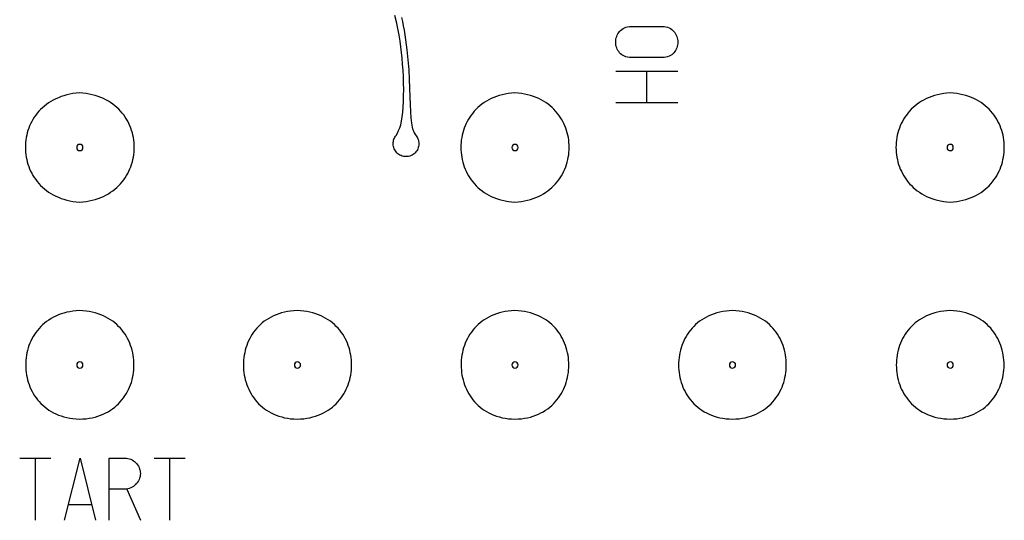
# Model space of a CAD drawing. Extents: x 0 to 280, y 0 to 280.
# Drawn here: x 105 to 184, y 5 to 45 of the extents above; entities that cross this region are included whole.
import ezdxf

# ---------------------------------------------------------------- set-up
doc = ezdxf.new("R2010")
doc.units = 0
doc.layers.add('LAYER_1', color=18, linetype='CONTINUOUS')

msp = doc.modelspace()

# ---------------------------------------------------------------- linework, layer by layer
at = {"layer": 'LAYER_1'}
for points in [[(135.24, 45.491), (135.313, 45.174), (135.383, 44.833), (135.45, 44.472), (135.515, 44.094), (135.575, 43.702), (135.681, 42.896), (135.766, 42.085), (135.828, 41.294), (135.87, 40.534), (135.899, 39.811), (135.92, 39.13), (135.94, 38.498), (135.963, 37.926), (135.995, 37.427), (136.016, 37.209), (136.041, 37.013), (136.07, 36.841), (136.104, 36.69), (136.141, 36.557), (136.181, 36.44), (136.267, 36.239), (136.358, 36.062), (136.421, 35.989), (136.477, 35.911), (136.526, 35.828), (136.567, 35.739), (136.6, 35.647), (136.624, 35.55), (136.638, 35.451), (136.643, 35.348), (136.638, 35.242), (136.622, 35.139), (136.597, 35.04), (136.562, 34.945), (136.519, 34.855), (136.467, 34.769), (136.407, 34.69), (136.34, 34.616), (136.267, 34.55), (136.187, 34.49), (136.102, 34.438), (136.011, 34.395), (135.916, 34.36), (135.817, 34.334), (135.715, 34.319), (135.609, 34.313), (135.503, 34.319), (135.4, 34.334), (135.301, 34.36), (135.206, 34.395), (135.115, 34.438), (135.03, 34.49), (134.951, 34.55), (134.877, 34.616), (134.81, 34.69), (134.751, 34.769), (134.699, 34.855), (134.655, 34.945), (134.621, 35.04), (134.595, 35.139), (134.579, 35.242), (134.574, 35.348), (134.578, 35.443), (134.591, 35.536), (134.612, 35.626), (134.64, 35.713), (134.676, 35.796), (134.718, 35.876), (134.767, 35.951), (134.823, 36.021), (134.92, 36.206), (135.014, 36.402), (135.102, 36.621), (135.18, 36.873), (135.245, 37.168), (135.298, 37.505), (135.341, 37.882), (135.375, 38.296), (135.4, 38.744), (135.416, 39.219), (135.422, 39.714), (135.416, 40.223), (135.397, 40.738), (135.368, 41.251), (135.33, 41.753), (135.288, 42.237), (135.243, 42.697), (135.191, 43.147), (135.128, 43.605), (135.048, 44.088), (134.95, 44.608), (134.833, 45.144), (134.7, 45.672)], [(152.464, 41.172), (157.464, 41.172)], [(154.964, 38.676), (154.964, 41.169)], [(152.464, 38.671), (157.464, 38.671)], [(104.549, 10.078), (107.049, 10.078)], [(105.799, 10.074), (105.799, 5.078)], [(108.149, 5.078), (109.399, 10.078), (110.649, 5.078)], [(111.749, 5.078), (111.749, 10.078), (113.011, 10.078), (113.132, 10.072), (113.251, 10.055), (113.367, 10.025), (113.479, 9.984), (113.587, 9.931), (113.689, 9.868), (113.784, 9.795), (113.872, 9.712), (113.957, 9.623), (114.031, 9.526), (114.096, 9.423), (114.149, 9.314), (114.192, 9.2), (114.223, 9.082), (114.242, 8.962), (114.249, 8.839), (114.243, 8.715), (114.225, 8.593), (114.194, 8.474), (114.152, 8.359), (114.098, 8.249), (114.033, 8.144), (113.957, 8.047), (113.871, 7.957), (113.782, 7.871), (113.686, 7.796), (113.583, 7.731), (113.474, 7.677), (113.359, 7.634), (113.241, 7.604), (113.12, 7.585), (112.997, 7.579), (111.754, 7.579)], [(115.349, 10.078), (117.849, 10.078)], [(116.599, 10.074), (116.599, 5.078)], [(113.16, 7.577), (114.249, 5.078)], [(108.487, 6.346), (110.315, 6.346)]]:
    msp.add_lwpolyline(points, dxfattribs=at)
for points in [[(156.214, 42.272), (153.714, 42.272), (153.563, 42.279), (153.422, 42.3), (153.29, 42.334), (153.168, 42.379), (153.056, 42.436), (152.954, 42.503), (152.861, 42.578), (152.779, 42.662), (152.706, 42.754), (152.642, 42.852), (152.589, 42.955), (152.545, 43.063), (152.511, 43.174), (152.486, 43.289), (152.472, 43.405), (152.467, 43.522), (152.472, 43.639), (152.486, 43.755), (152.511, 43.869), (152.545, 43.981), (152.589, 44.089), (152.642, 44.192), (152.706, 44.29), (152.779, 44.381), (152.861, 44.465), (152.954, 44.541), (153.056, 44.608), (153.168, 44.664), (153.29, 44.71), (153.422, 44.744), (153.563, 44.765), (153.714, 44.772), (156.214, 44.772), (156.365, 44.765), (156.506, 44.744), (156.638, 44.71), (156.759, 44.664), (156.871, 44.608), (156.974, 44.541), (157.066, 44.465), (157.149, 44.381), (157.222, 44.29), (157.285, 44.192), (157.339, 44.089), (157.383, 43.981), (157.417, 43.869), (157.441, 43.755), (157.456, 43.639), (157.461, 43.522), (157.456, 43.405), (157.441, 43.289), (157.417, 43.174), (157.383, 43.063), (157.339, 42.955), (157.285, 42.852), (157.222, 42.754), (157.149, 42.662), (157.066, 42.578), (156.974, 42.503), (156.871, 42.436), (156.759, 42.379), (156.638, 42.334), (156.506, 42.3), (156.365, 42.279)], [(109.351, 39.435), (109.084, 39.411), (108.825, 39.376), (108.575, 39.331), (108.333, 39.275), (108.099, 39.21), (107.875, 39.136), (107.658, 39.052), (107.45, 38.961), (107.251, 38.86), (107.06, 38.752), (106.878, 38.636), (106.704, 38.513), (106.538, 38.383), (106.381, 38.247), (106.233, 38.104), (106.093, 37.955), (105.961, 37.801), (105.838, 37.642), (105.724, 37.478), (105.618, 37.309), (105.52, 37.136), (105.431, 36.96), (105.35, 36.779), (105.278, 36.596), (105.214, 36.41), (105.159, 36.222), (105.113, 36.031), (105.074, 35.839), (105.045, 35.645), (105.023, 35.45), (105.011, 35.255), (105.006, 35.059), (105.011, 34.863), (105.023, 34.667), (105.044, 34.472), (105.074, 34.278), (105.112, 34.086), (105.159, 33.895), (105.214, 33.706), (105.278, 33.519), (105.35, 33.335), (105.43, 33.155), (105.519, 32.977), (105.617, 32.804), (105.723, 32.634), (105.837, 32.469), (105.96, 32.309), (106.092, 32.154), (106.232, 32.004), (106.38, 31.86), (106.537, 31.722), (106.703, 31.591), (106.877, 31.467), (107.059, 31.35), (107.25, 31.24), (107.45, 31.138), (107.658, 31.045), (107.874, 30.96), (108.099, 30.884), (108.332, 30.817), (108.574, 30.76), (108.824, 30.713), (109.083, 30.676), (109.351, 30.649), (109.622, 30.672), (109.885, 30.706), (110.139, 30.751), (110.384, 30.805), (110.621, 30.87), (110.85, 30.944), (111.069, 31.028), (111.28, 31.12), (111.483, 31.22), (111.677, 31.329), (111.862, 31.446), (112.039, 31.569), (112.207, 31.7), (112.366, 31.838), (112.517, 31.982), (112.659, 32.132), (112.792, 32.288), (112.917, 32.449), (113.034, 32.614), (113.141, 32.785), (113.24, 32.959), (113.331, 33.138), (113.413, 33.32), (113.486, 33.505), (113.551, 33.693), (113.607, 33.883), (113.654, 34.076), (113.693, 34.27), (113.723, 34.466), (113.745, 34.662), (113.758, 34.86), (113.762, 35.057), (113.758, 35.255), (113.745, 35.452), (113.723, 35.649), (113.693, 35.844), (113.654, 36.038), (113.607, 36.23), (113.551, 36.42), (113.486, 36.608), (113.413, 36.793), (113.331, 36.974), (113.241, 37.152), (113.142, 37.326), (113.034, 37.496), (112.918, 37.661), (112.793, 37.821), (112.659, 37.975), (112.517, 38.124), (112.366, 38.267), (112.207, 38.404), (112.039, 38.534), (111.862, 38.656), (111.677, 38.771), (111.483, 38.879), (111.281, 38.978), (111.07, 39.069), (110.85, 39.151), (110.622, 39.223), (110.385, 39.286), (110.139, 39.339), (109.885, 39.382), (109.622, 39.414)], [(144.359, 39.435), (144.092, 39.414), (143.832, 39.382), (143.582, 39.339), (143.34, 39.286), (143.106, 39.223), (142.881, 39.15), (142.665, 39.068), (142.457, 38.978), (142.257, 38.878), (142.066, 38.771), (141.884, 38.655), (141.71, 38.532), (141.545, 38.402), (141.388, 38.266), (141.24, 38.123), (141.1, 37.973), (140.968, 37.818), (140.846, 37.658), (140.731, 37.493), (140.625, 37.323), (140.528, 37.149), (140.439, 36.971), (140.359, 36.789), (140.287, 36.604), (140.224, 36.417), (140.169, 36.226), (140.123, 36.034), (140.085, 35.84), (140.055, 35.644), (140.035, 35.448), (140.022, 35.25), (140.018, 35.052), (140.023, 34.855), (140.036, 34.657), (140.057, 34.46), (140.087, 34.265), (140.126, 34.07), (140.173, 33.878), (140.228, 33.687), (140.292, 33.499), (140.364, 33.314), (140.445, 33.132), (140.534, 32.953), (140.632, 32.779), (140.738, 32.608), (140.852, 32.443), (140.976, 32.282), (141.107, 32.126), (141.247, 31.976), (141.395, 31.833), (141.552, 31.695), (141.718, 31.564), (141.891, 31.441), (142.073, 31.325), (142.264, 31.216), (142.463, 31.116), (142.671, 31.024), (142.887, 30.941), (143.111, 30.867), (143.344, 30.803), (143.585, 30.749), (143.835, 30.705), (144.093, 30.672), (144.359, 30.649), (144.627, 30.672), (144.887, 30.706), (145.138, 30.751), (145.381, 30.805), (145.615, 30.87), (145.84, 30.944), (146.058, 31.027), (146.266, 31.119), (146.466, 31.22), (146.658, 31.329), (146.841, 31.445), (147.016, 31.569), (147.182, 31.699), (147.34, 31.837), (147.489, 31.981), (147.63, 32.131), (147.763, 32.286), (147.886, 32.447), (148.002, 32.612), (148.108, 32.783), (148.207, 32.957), (148.296, 33.135), (148.378, 33.317), (148.45, 33.502), (148.515, 33.69), (148.57, 33.88), (148.617, 34.072), (148.656, 34.266), (148.686, 34.462), (148.708, 34.658), (148.721, 34.855), (148.726, 35.053), (148.722, 35.25), (148.709, 35.447), (148.688, 35.644), (148.658, 35.839), (148.62, 36.033), (148.574, 36.225), (148.519, 36.415), (148.455, 36.602), (148.383, 36.787), (148.302, 36.968), (148.213, 37.146), (148.115, 37.32), (148.008, 37.49), (147.893, 37.655), (147.77, 37.815), (147.638, 37.97), (147.497, 38.119), (147.348, 38.262), (147.19, 38.399), (147.024, 38.529), (146.849, 38.652), (146.665, 38.767), (146.473, 38.875), (146.273, 38.974), (146.063, 39.065), (145.846, 39.148), (145.619, 39.221), (145.385, 39.284), (145.141, 39.338), (144.889, 39.381), (144.628, 39.413)], [(179.368, 39.435), (179.098, 39.413), (178.838, 39.381), (178.586, 39.338), (178.342, 39.284), (178.107, 39.221), (177.881, 39.148), (177.663, 39.065), (177.454, 38.974), (177.254, 38.875), (177.062, 38.767), (176.878, 38.652), (176.703, 38.529), (176.537, 38.399), (176.379, 38.262), (176.23, 38.119), (176.089, 37.97), (175.957, 37.815), (175.834, 37.655), (175.719, 37.49), (175.612, 37.32), (175.514, 37.146), (175.425, 36.968), (175.344, 36.787), (175.272, 36.602), (175.208, 36.415), (175.153, 36.225), (175.106, 36.033), (175.068, 35.839), (175.039, 35.644), (175.018, 35.447), (175.005, 35.25), (175.001, 35.053), (175.006, 34.855), (175.019, 34.658), (175.041, 34.462), (175.071, 34.266), (175.109, 34.072), (175.157, 33.88), (175.212, 33.69), (175.276, 33.502), (175.349, 33.317), (175.43, 33.135), (175.52, 32.957), (175.618, 32.783), (175.725, 32.612), (175.84, 32.447), (175.964, 32.286), (176.096, 32.131), (176.237, 31.981), (176.387, 31.837), (176.544, 31.699), (176.711, 31.569), (176.885, 31.445), (177.069, 31.329), (177.26, 31.22), (177.461, 31.119), (177.669, 31.027), (177.886, 30.944), (178.112, 30.87), (178.346, 30.805), (178.589, 30.751), (178.84, 30.706), (179.1, 30.672), (179.368, 30.649), (179.634, 30.672), (179.892, 30.705), (180.142, 30.749), (180.383, 30.803), (180.616, 30.867), (180.84, 30.941), (181.056, 31.024), (181.264, 31.116), (181.463, 31.216), (181.653, 31.325), (181.835, 31.441), (182.009, 31.564), (182.174, 31.695), (182.331, 31.833), (182.48, 31.976), (182.62, 32.126), (182.751, 32.282), (182.874, 32.443), (182.989, 32.608), (183.095, 32.779), (183.193, 32.953), (183.282, 33.132), (183.363, 33.314), (183.435, 33.499), (183.499, 33.687), (183.554, 33.878), (183.601, 34.07), (183.64, 34.265), (183.67, 34.46), (183.691, 34.657), (183.704, 34.855), (183.709, 35.052), (183.705, 35.25), (183.692, 35.448), (183.671, 35.644), (183.642, 35.84), (183.604, 36.034), (183.558, 36.226), (183.503, 36.417), (183.44, 36.604), (183.368, 36.789), (183.287, 36.971), (183.199, 37.149), (183.101, 37.323), (182.995, 37.493), (182.881, 37.658), (182.758, 37.818), (182.627, 37.973), (182.487, 38.123), (182.339, 38.266), (182.182, 38.402), (182.017, 38.532), (181.843, 38.655), (181.66, 38.771), (181.469, 38.878), (181.27, 38.978), (181.062, 39.068), (180.846, 39.15), (180.621, 39.223), (180.387, 39.286), (180.145, 39.339), (179.894, 39.382), (179.635, 39.414)], [(109.351, 21.931), (109.084, 21.914), (108.826, 21.886), (108.576, 21.847), (108.335, 21.798), (108.103, 21.737), (107.879, 21.667), (107.663, 21.587), (107.456, 21.498), (107.257, 21.4), (107.067, 21.294), (106.886, 21.179), (106.713, 21.057), (106.548, 20.927), (106.392, 20.791), (106.244, 20.647), (106.105, 20.498), (105.974, 20.342), (105.852, 20.181), (105.738, 20.015), (105.633, 19.844), (105.536, 19.668), (105.448, 19.489), (105.368, 19.306), (105.297, 19.119), (105.234, 18.93), (105.179, 18.738), (105.133, 18.544), (105.096, 18.348), (105.066, 18.15), (105.046, 17.952), (105.033, 17.752), (105.03, 17.553), (105.034, 17.353), (105.047, 17.154), (105.069, 16.956), (105.099, 16.759), (105.137, 16.563), (105.184, 16.369), (105.239, 16.178), (105.303, 15.989), (105.375, 15.803), (105.455, 15.621), (105.544, 15.442), (105.641, 15.267), (105.747, 15.097), (105.861, 14.932), (105.984, 14.772), (106.115, 14.617), (106.254, 14.469), (106.402, 14.327), (106.558, 14.192), (106.722, 14.063), (106.895, 13.943), (107.077, 13.83), (107.266, 13.725), (107.464, 13.629), (107.671, 13.541), (107.886, 13.464), (108.109, 13.395), (108.341, 13.337), (108.581, 13.289), (108.829, 13.253), (109.086, 13.227), (109.351, 13.213), (109.62, 13.224), (109.881, 13.246), (110.133, 13.281), (110.376, 13.326), (110.612, 13.382), (110.838, 13.449), (111.056, 13.525), (111.266, 13.611), (111.467, 13.706), (111.66, 13.81), (111.844, 13.922), (112.019, 14.043), (112.186, 14.171), (112.345, 14.306), (112.495, 14.448), (112.637, 14.597), (112.77, 14.752), (112.894, 14.913), (113.01, 15.079), (113.117, 15.25), (113.216, 15.425), (113.306, 15.605), (113.388, 15.789), (113.461, 15.976), (113.526, 16.166), (113.582, 16.359), (113.629, 16.555), (113.668, 16.752), (113.699, 16.951), (113.721, 17.151), (113.734, 17.352), (113.739, 17.553), (113.735, 17.754), (113.722, 17.955), (113.701, 18.155), (113.672, 18.354), (113.634, 18.552), (113.587, 18.747), (113.531, 18.941), (113.468, 19.132), (113.395, 19.32), (113.314, 19.504), (113.224, 19.685), (113.126, 19.861), (113.019, 20.033), (112.904, 20.2), (112.779, 20.362), (112.647, 20.518), (112.505, 20.668), (112.355, 20.811), (112.197, 20.948), (112.03, 21.078), (111.854, 21.2), (111.67, 21.314), (111.477, 21.419), (111.275, 21.516), (111.065, 21.604), (110.846, 21.682), (110.618, 21.75), (110.382, 21.809), (110.137, 21.856), (109.884, 21.893), (109.621, 21.918)], [(126.855, 21.931), (126.588, 21.917), (126.33, 21.892), (126.081, 21.855), (125.84, 21.808), (125.607, 21.749), (125.383, 21.681), (125.167, 21.602), (124.96, 21.515), (124.762, 21.418), (124.572, 21.312), (124.39, 21.198), (124.217, 21.076), (124.052, 20.947), (123.896, 20.81), (123.749, 20.666), (123.609, 20.516), (123.479, 20.36), (123.357, 20.199), (123.243, 20.032), (123.138, 19.86), (123.041, 19.683), (122.952, 19.503), (122.873, 19.318), (122.801, 19.131), (122.738, 18.94), (122.684, 18.747), (122.638, 18.551), (122.6, 18.354), (122.571, 18.155), (122.55, 17.955), (122.538, 17.754), (122.534, 17.553), (122.539, 17.352), (122.552, 17.151), (122.573, 16.951), (122.603, 16.753), (122.642, 16.555), (122.688, 16.36), (122.744, 16.167), (122.807, 15.977), (122.879, 15.79), (122.96, 15.607), (123.049, 15.427), (123.146, 15.251), (123.252, 15.08), (123.366, 14.914), (123.488, 14.754), (123.619, 14.599), (123.759, 14.45), (123.906, 14.308), (124.062, 14.172), (124.227, 14.044), (124.4, 13.924), (124.581, 13.812), (124.771, 13.708), (124.969, 13.612), (125.175, 13.526), (125.39, 13.45), (125.613, 13.383), (125.845, 13.327), (126.085, 13.281), (126.333, 13.247), (126.59, 13.224), (126.855, 13.213), (127.124, 13.224), (127.384, 13.247), (127.636, 13.281), (127.879, 13.327), (128.114, 13.383), (128.341, 13.45), (128.558, 13.526), (128.768, 13.612), (128.969, 13.708), (129.161, 13.812), (129.345, 13.924), (129.52, 14.044), (129.687, 14.172), (129.845, 14.308), (129.995, 14.45), (130.137, 14.599), (130.269, 14.754), (130.393, 14.914), (130.509, 15.08), (130.616, 15.251), (130.715, 15.427), (130.805, 15.607), (130.887, 15.79), (130.96, 15.977), (131.024, 16.167), (131.08, 16.36), (131.128, 16.555), (131.167, 16.753), (131.197, 16.951), (131.219, 17.151), (131.232, 17.352), (131.236, 17.553), (131.233, 17.754), (131.22, 17.955), (131.199, 18.155), (131.17, 18.354), (131.131, 18.551), (131.085, 18.747), (131.029, 18.94), (130.966, 19.131), (130.893, 19.318), (130.812, 19.503), (130.722, 19.683), (130.624, 19.86), (130.518, 20.032), (130.402, 20.199), (130.278, 20.36), (130.146, 20.516), (130.005, 20.666), (129.855, 20.81), (129.697, 20.947), (129.53, 21.076), (129.354, 21.198), (129.17, 21.312), (128.977, 21.418), (128.776, 21.515), (128.566, 21.602), (128.347, 21.681), (128.12, 21.749), (127.884, 21.808), (127.64, 21.855), (127.387, 21.892), (127.125, 21.917)], [(144.359, 21.931), (144.093, 21.917), (143.834, 21.892), (143.585, 21.855), (143.344, 21.808), (143.111, 21.749), (142.887, 21.681), (142.672, 21.602), (142.465, 21.515), (142.266, 21.418), (142.076, 21.312), (141.894, 21.198), (141.721, 21.076), (141.557, 20.947), (141.401, 20.81), (141.253, 20.666), (141.114, 20.516), (140.983, 20.36), (140.861, 20.199), (140.747, 20.032), (140.642, 19.86), (140.545, 19.683), (140.457, 19.503), (140.377, 19.318), (140.305, 19.131), (140.242, 18.94), (140.188, 18.747), (140.142, 18.551), (140.104, 18.354), (140.075, 18.155), (140.055, 17.955), (140.042, 17.754), (140.038, 17.553), (140.043, 17.352), (140.056, 17.151), (140.078, 16.951), (140.108, 16.753), (140.146, 16.555), (140.193, 16.36), (140.248, 16.167), (140.312, 15.977), (140.384, 15.79), (140.464, 15.607), (140.553, 15.427), (140.65, 15.251), (140.756, 15.08), (140.87, 14.914), (140.993, 14.754), (141.124, 14.599), (141.263, 14.45), (141.411, 14.308), (141.567, 14.172), (141.731, 14.044), (141.904, 13.924), (142.085, 13.812), (142.275, 13.708), (142.473, 13.612), (142.68, 13.526), (142.894, 13.45), (143.118, 13.383), (143.349, 13.327), (143.589, 13.281), (143.837, 13.247), (144.094, 13.224), (144.359, 13.213), (144.625, 13.223), (144.883, 13.246), (145.133, 13.28), (145.374, 13.325), (145.606, 13.381), (145.831, 13.448), (146.046, 13.524), (146.254, 13.61), (146.453, 13.705), (146.643, 13.809), (146.825, 13.921), (146.999, 14.041), (147.164, 14.169), (147.321, 14.305), (147.47, 14.447), (147.61, 14.596), (147.741, 14.751), (147.864, 14.911), (147.979, 15.077), (148.085, 15.249), (148.183, 15.424), (148.272, 15.604), (148.353, 15.788), (148.426, 15.975), (148.49, 16.165), (148.545, 16.359), (148.592, 16.554), (148.631, 16.751), (148.661, 16.95), (148.682, 17.15), (148.695, 17.351), (148.7, 17.552), (148.696, 17.754), (148.684, 17.955), (148.663, 18.155), (148.634, 18.354), (148.596, 18.552), (148.55, 18.748), (148.495, 18.941), (148.432, 19.132), (148.36, 19.32), (148.28, 19.504), (148.191, 19.685), (148.094, 19.862), (147.988, 20.034), (147.874, 20.201), (147.751, 20.363), (147.62, 20.519), (147.48, 20.669), (147.332, 20.812), (147.175, 20.949), (147.01, 21.079), (146.836, 21.2), (146.653, 21.314), (146.462, 21.42), (146.263, 21.517), (146.055, 21.605), (145.838, 21.683), (145.613, 21.751), (145.379, 21.809), (145.137, 21.856), (144.886, 21.893), (144.627, 21.918)], [(161.863, 21.931), (161.595, 21.918), (161.336, 21.893), (161.085, 21.856), (160.843, 21.809), (160.609, 21.751), (160.384, 21.683), (160.168, 21.605), (159.96, 21.517), (159.76, 21.42), (159.569, 21.314), (159.387, 21.2), (159.213, 21.079), (159.047, 20.949), (158.891, 20.812), (158.742, 20.669), (158.602, 20.519), (158.471, 20.363), (158.348, 20.201), (158.234, 20.034), (158.128, 19.862), (158.031, 19.685), (157.942, 19.504), (157.862, 19.32), (157.79, 19.132), (157.727, 18.941), (157.672, 18.748), (157.626, 18.552), (157.589, 18.354), (157.559, 18.155), (157.538, 17.955), (157.526, 17.754), (157.522, 17.552), (157.527, 17.351), (157.54, 17.15), (157.562, 16.95), (157.592, 16.751), (157.63, 16.554), (157.678, 16.359), (157.733, 16.165), (157.797, 15.975), (157.869, 15.788), (157.95, 15.604), (158.04, 15.424), (158.137, 15.249), (158.244, 15.077), (158.358, 14.911), (158.481, 14.751), (158.613, 14.596), (158.753, 14.447), (158.901, 14.305), (159.058, 14.169), (159.223, 14.041), (159.397, 13.921), (159.579, 13.809), (159.77, 13.705), (159.969, 13.61), (160.176, 13.524), (160.392, 13.448), (160.616, 13.381), (160.849, 13.325), (161.09, 13.28), (161.339, 13.246), (161.597, 13.223), (161.863, 13.213), (162.128, 13.224), (162.385, 13.247), (162.633, 13.281), (162.873, 13.327), (163.105, 13.383), (163.328, 13.45), (163.543, 13.526), (163.749, 13.612), (163.947, 13.708), (164.137, 13.812), (164.318, 13.924), (164.491, 14.044), (164.656, 14.172), (164.812, 14.308), (164.96, 14.45), (165.099, 14.599), (165.23, 14.754), (165.352, 14.914), (165.467, 15.08), (165.572, 15.251), (165.67, 15.427), (165.758, 15.607), (165.839, 15.79), (165.911, 15.977), (165.975, 16.167), (166.03, 16.36), (166.077, 16.555), (166.115, 16.753), (166.145, 16.951), (166.166, 17.151), (166.179, 17.352), (166.184, 17.553), (166.18, 17.754), (166.168, 17.955), (166.147, 18.155), (166.118, 18.354), (166.081, 18.551), (166.035, 18.747), (165.98, 18.94), (165.917, 19.131), (165.846, 19.318), (165.766, 19.503), (165.678, 19.683), (165.581, 19.86), (165.475, 20.032), (165.362, 20.199), (165.24, 20.36), (165.109, 20.516), (164.97, 20.666), (164.822, 20.81), (164.666, 20.947), (164.501, 21.076), (164.328, 21.198), (164.147, 21.312), (163.957, 21.418), (163.758, 21.515), (163.551, 21.602), (163.335, 21.681), (163.111, 21.749), (162.879, 21.808), (162.638, 21.855), (162.388, 21.892), (162.13, 21.917)], [(179.368, 21.931), (179.1, 21.918), (178.84, 21.893), (178.59, 21.856), (178.347, 21.809), (178.114, 21.751), (177.888, 21.683), (177.672, 21.605), (177.464, 21.517), (177.264, 21.42), (177.073, 21.314), (176.891, 21.2), (176.717, 21.079), (176.552, 20.949), (176.395, 20.812), (176.246, 20.669), (176.107, 20.519), (175.975, 20.363), (175.853, 20.201), (175.738, 20.034), (175.633, 19.862), (175.535, 19.685), (175.447, 19.504), (175.366, 19.32), (175.295, 19.132), (175.231, 18.941), (175.177, 18.748), (175.13, 18.552), (175.093, 18.354), (175.063, 18.155), (175.043, 17.955), (175.03, 17.754), (175.027, 17.552), (175.031, 17.351), (175.044, 17.15), (175.066, 16.95), (175.096, 16.751), (175.135, 16.554), (175.182, 16.359), (175.237, 16.165), (175.301, 15.975), (175.374, 15.788), (175.454, 15.604), (175.544, 15.424), (175.642, 15.249), (175.748, 15.077), (175.862, 14.911), (175.986, 14.751), (176.117, 14.596), (176.257, 14.447), (176.405, 14.305), (176.562, 14.169), (176.728, 14.041), (176.901, 13.921), (177.083, 13.809), (177.274, 13.705), (177.473, 13.61), (177.68, 13.524), (177.896, 13.448), (178.12, 13.381), (178.353, 13.325), (178.594, 13.28), (178.844, 13.246), (179.101, 13.223), (179.368, 13.213), (179.633, 13.224), (179.889, 13.247), (180.138, 13.281), (180.378, 13.327), (180.609, 13.383), (180.832, 13.45), (181.047, 13.526), (181.254, 13.612), (181.452, 13.708), (181.641, 13.812), (181.823, 13.924), (181.996, 14.044), (182.16, 14.172), (182.316, 14.308), (182.464, 14.45), (182.603, 14.599), (182.734, 14.754), (182.857, 14.914), (182.971, 15.08), (183.077, 15.251), (183.174, 15.427), (183.263, 15.607), (183.343, 15.79), (183.415, 15.977), (183.479, 16.167), (183.534, 16.36), (183.581, 16.555), (183.619, 16.753), (183.649, 16.951), (183.671, 17.151), (183.684, 17.352), (183.688, 17.553), (183.685, 17.754), (183.672, 17.955), (183.652, 18.155), (183.622, 18.354), (183.585, 18.551), (183.539, 18.747), (183.484, 18.94), (183.421, 19.131), (183.35, 19.318), (183.27, 19.503), (183.182, 19.683), (183.085, 19.86), (182.98, 20.032), (182.866, 20.199), (182.744, 20.36), (182.613, 20.516), (182.474, 20.666), (182.326, 20.81), (182.17, 20.947), (182.006, 21.076), (181.832, 21.198), (181.651, 21.312), (181.461, 21.418), (181.262, 21.515), (181.055, 21.602), (180.84, 21.681), (180.616, 21.749), (180.383, 21.808), (180.142, 21.855), (179.892, 21.892), (179.634, 21.917)]]:
    msp.add_lwpolyline(points, close=True, dxfattribs=at)
for points in [[(109.384, 35.299, 0.414214), (109.134, 35.049, 0.414214), (109.384, 34.799, 0.414214), (109.634, 35.049, 0.414214)], [(144.369, 35.299, 0.414214), (144.119, 35.049, 0.414214), (144.369, 34.799, 0.414214), (144.619, 35.049, 0.414214)], [(179.358, 35.299, 0.414214), (179.108, 35.049, 0.414214), (179.358, 34.799, 0.414214), (179.608, 35.049, 0.414214)], [(109.384, 17.816, 0.414214), (109.134, 17.566, 0.414214), (109.384, 17.316, 0.414214), (109.634, 17.566, 0.414214)], [(126.881, 17.816, 0.414214), (126.631, 17.566, 0.414214), (126.881, 17.316, 0.414214), (127.131, 17.566, 0.414214)], [(144.369, 17.816, 0.414214), (144.119, 17.566, 0.414214), (144.369, 17.316, 0.414214), (144.619, 17.566, 0.414214)], [(161.854, 17.816, 0.414214), (161.604, 17.566, 0.414214), (161.854, 17.316, 0.414214), (162.104, 17.566, 0.414214)], [(179.358, 17.816, 0.414214), (179.108, 17.566, 0.414214), (179.358, 17.316, 0.414214), (179.608, 17.566, 0.414214)]]:
    msp.add_lwpolyline(points, format="xyb", close=True, dxfattribs=at)

doc.saveas('drawing.dxf')
